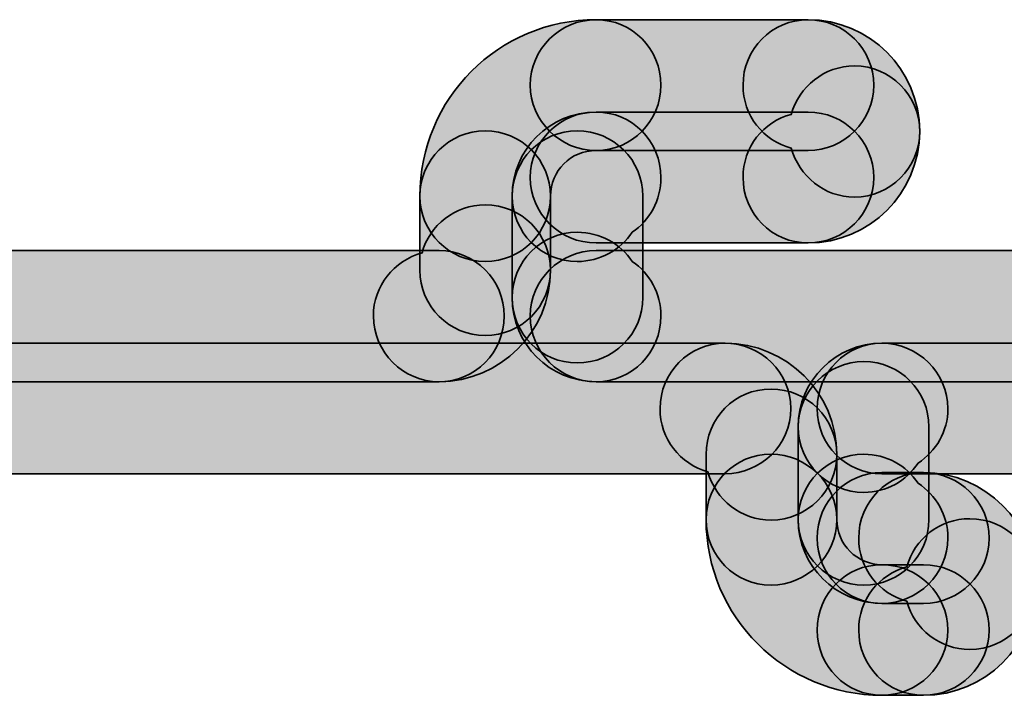
# Model space of a CAD drawing. Units: inches. Extents: x 10 to 2289, y 10 to 832.
# Drawn here: x 1721 to 1730, y 541 to 547 of the extents above; entities that cross this region are included whole.
import ezdxf

# ---------------------------------------------------------------- set-up
doc = ezdxf.new("R2010")
doc.units = ezdxf.units.IN
doc.header["$MEASUREMENT"] = 0
doc.layers.add('Layer 1', color=7, linetype='Continuous')

# ---------------------------------------------------------------- blocks, each defined once
blk = doc.blocks.new('block 384')
at = {"layer": 'Layer 1', "true_color": 0xec1c24}
h = blk.add_hatch(color=240, dxfattribs=at)
h.dxf.hatch_style = 2
edge = h.paths.add_edge_path()
edge.add_spline(control_points=[(1726.7676, 545.5928), (1726.7676, 545.376), (1726.6602, 545.1831), (1726.4951, 545.0713), (1726.3828, 544.9043), (1726.1895, 544.793), (1725.9717, 544.793), (1725.626, 544.793), (1725.3516, 545.0713), (1725.3516, 545.4155), (1725.3516, 545.8584), (1725.708, 546.2158), (1726.1504, 546.2158), (1726.4951, 546.2158), (1726.7676, 545.936), (1726.7676, 545.5928)], knot_values=[0, 0, 0, 0, 1, 1, 1, 2, 2, 2, 3, 3, 3, 4, 4, 4, 5, 5, 5, 5], degree=3, periodic=1)
at = {"layer": 'Layer 1', "color": 240, "lineweight": 35, "true_color": 0xec1c24}
blk.add_open_spline([(1726.7676, 545.5928), (1726.7676, 545.376), (1726.6602, 545.1831), (1726.4951, 545.0713), (1726.3828, 544.9043), (1726.1895, 544.793), (1725.9717, 544.793), (1725.626, 544.793), (1725.3516, 545.0713), (1725.3516, 545.4155), (1725.3516, 545.8584), (1725.708, 546.2158), (1726.1504, 546.2158), (1726.4951, 546.2158), (1726.7676, 545.936), (1726.7676, 545.5928)], degree=3, knots=[0, 0, 0, 0, 1, 1, 1, 2, 2, 2, 3, 3, 3, 4, 4, 4, 5, 5, 5, 5], dxfattribs=at)
blk = doc.blocks.new('block 385')
at = {"layer": 'Layer 1', "true_color": 0xec1c24}
h = blk.add_hatch(color=240, dxfattribs=at)
h.dxf.hatch_style = 2
edge = h.paths.add_edge_path()
edge.add_spline(control_points=[(1726.7676, 546.4717), (1726.7676, 546.1294), (1726.4951, 545.8496), (1726.1504, 545.8496), (1725.9092, 545.8496), (1725.7168, 545.6562), (1725.7168, 545.4155), (1725.7168, 545.0713), (1725.4375, 544.793), (1725.0947, 544.793), (1724.752, 544.793), (1724.4717, 545.0713), (1724.4717, 545.4155), (1724.4717, 546.3442), (1725.2227, 547.0947), (1726.1504, 547.0947), (1726.4951, 547.0947), (1726.7676, 546.8149), (1726.7676, 546.4717)], knot_values=[0, 0, 0, 0, 1, 1, 1, 2, 2, 2, 3, 3, 3, 4, 4, 4, 5, 5, 5, 6, 6, 6, 6], degree=3, periodic=1)
at = {"layer": 'Layer 1', "color": 240, "lineweight": 35, "true_color": 0xec1c24}
blk.add_open_spline([(1726.7676, 546.4717), (1726.7676, 546.1294), (1726.4951, 545.8496), (1726.1504, 545.8496), (1725.9092, 545.8496), (1725.7168, 545.6562), (1725.7168, 545.4155), (1725.7168, 545.0713), (1725.4375, 544.793), (1725.0947, 544.793), (1724.752, 544.793), (1724.4717, 545.0713), (1724.4717, 545.4155), (1724.4717, 546.3442), (1725.2227, 547.0947), (1726.1504, 547.0947), (1726.4951, 547.0947), (1726.7676, 546.8149), (1726.7676, 546.4717)], degree=3, knots=[0, 0, 0, 0, 1, 1, 1, 2, 2, 2, 3, 3, 3, 4, 4, 4, 5, 5, 5, 6, 6, 6, 6], dxfattribs=at)
blk = doc.blocks.new('block 386')
at = {"layer": 'Layer 1', "true_color": 0xec1c24}
h = blk.add_hatch(color=240, dxfattribs=at)
h.dxf.hatch_style = 2
edge = h.paths.add_edge_path()
edge.add_spline(control_points=[(1729.2324, 546.0312), (1729.2324, 545.4443), (1728.7568, 544.9692), (1728.1699, 544.9692), (1727.8262, 544.9692), (1727.5498, 545.25), (1727.5498, 545.5928), (1727.5498, 545.8809), (1727.7432, 546.125), (1728.0098, 546.1929), (1728.083, 546.4585), (1728.3232, 546.6543), (1728.6123, 546.6543), (1728.9541, 546.6543), (1729.2324, 546.3745), (1729.2324, 546.0312)], knot_values=[0, 0, 0, 0, 1, 1, 1, 2, 2, 2, 3, 3, 3, 4, 4, 4, 5, 5, 5, 5], degree=3, periodic=1)
at = {"layer": 'Layer 1', "color": 240, "lineweight": 35, "true_color": 0xec1c24}
blk.add_open_spline([(1729.2324, 546.0312), (1729.2324, 545.4443), (1728.7568, 544.9692), (1728.1699, 544.9692), (1727.8262, 544.9692), (1727.5498, 545.25), (1727.5498, 545.5928), (1727.5498, 545.8809), (1727.7432, 546.125), (1728.0098, 546.1929), (1728.083, 546.4585), (1728.3232, 546.6543), (1728.6123, 546.6543), (1728.9541, 546.6543), (1729.2324, 546.3745), (1729.2324, 546.0312)], degree=3, knots=[0, 0, 0, 0, 1, 1, 1, 2, 2, 2, 3, 3, 3, 4, 4, 4, 5, 5, 5, 5], dxfattribs=at)
blk = doc.blocks.new('block 387')
at = {"layer": 'Layer 1', "true_color": 0xec1c24}
h = blk.add_hatch(color=240, dxfattribs=at)
h.dxf.hatch_style = 2
edge = h.paths.add_edge_path()
edge.add_spline(control_points=[(1729.2324, 546.0312), (1729.2324, 545.6855), (1728.9541, 545.4058), (1728.6123, 545.4058), (1728.3232, 545.4058), (1728.083, 545.6064), (1728.0098, 545.8726), (1727.7432, 545.9404), (1727.5498, 546.1831), (1727.5498, 546.4717), (1727.5498, 546.8149), (1727.8262, 547.0947), (1728.1699, 547.0947), (1728.7568, 547.0947), (1729.2324, 546.6196), (1729.2324, 546.0312)], knot_values=[0, 0, 0, 0, 1, 1, 1, 2, 2, 2, 3, 3, 3, 4, 4, 4, 5, 5, 5, 5], degree=3, periodic=1)
at = {"layer": 'Layer 1', "color": 240, "lineweight": 35, "true_color": 0xec1c24}
blk.add_open_spline([(1729.2324, 546.0312), (1729.2324, 545.6855), (1728.9541, 545.4058), (1728.6123, 545.4058), (1728.3232, 545.4058), (1728.083, 545.6064), (1728.0098, 545.8726), (1727.7432, 545.9404), (1727.5498, 546.1831), (1727.5498, 546.4717), (1727.5498, 546.8149), (1727.8262, 547.0947), (1728.1699, 547.0947), (1728.7568, 547.0947), (1729.2324, 546.6196), (1729.2324, 546.0312)], degree=3, knots=[0, 0, 0, 0, 1, 1, 1, 2, 2, 2, 3, 3, 3, 4, 4, 4, 5, 5, 5, 5], dxfattribs=at)
blk = doc.blocks.new('block 388')
at = {"layer": 'Layer 1', "true_color": 0xec1c24}
h = blk.add_hatch(color=240, dxfattribs=at)
h.dxf.hatch_style = 2
edge = h.paths.add_edge_path()
edge.add_spline(control_points=[(1728.7959, 546.4717), (1728.7959, 546.1294), (1728.5137, 545.8496), (1728.1699, 545.8496), (1728.1699, 545.8496), (1726.1504, 545.8496), (1726.1504, 545.8496), (1725.8076, 545.8496), (1725.5225, 546.1294), (1725.5225, 546.4717), (1725.5225, 546.8149), (1725.8076, 547.0947), (1726.1504, 547.0947), (1726.1504, 547.0947), (1728.1699, 547.0947), (1728.1699, 547.0947), (1728.5137, 547.0947), (1728.7959, 546.8149), (1728.7959, 546.4717)], knot_values=[0, 0, 0, 0, 1, 1, 1, 2, 2, 2, 3, 3, 3, 4, 4, 4, 5, 5, 5, 6, 6, 6, 6], degree=3, periodic=1)
at = {"layer": 'Layer 1', "color": 240, "lineweight": 35, "true_color": 0xec1c24}
blk.add_open_spline([(1728.7959, 546.4717), (1728.7959, 546.1294), (1728.5137, 545.8496), (1728.1699, 545.8496), (1728.1699, 545.8496), (1726.1504, 545.8496), (1726.1504, 545.8496), (1725.8076, 545.8496), (1725.5225, 546.1294), (1725.5225, 546.4717), (1725.5225, 546.8149), (1725.8076, 547.0947), (1726.1504, 547.0947), (1726.1504, 547.0947), (1728.1699, 547.0947), (1728.1699, 547.0947), (1728.5137, 547.0947), (1728.7959, 546.8149), (1728.7959, 546.4717)], degree=3, knots=[0, 0, 0, 0, 1, 1, 1, 2, 2, 2, 3, 3, 3, 4, 4, 4, 5, 5, 5, 6, 6, 6, 6], dxfattribs=at)
blk = doc.blocks.new('block 389')
at = {"layer": 'Layer 1', "true_color": 0xec1c24}
h = blk.add_hatch(color=240, dxfattribs=at)
h.dxf.hatch_style = 2
edge = h.paths.add_edge_path()
edge.add_spline(control_points=[(1728.7959, 545.5928), (1728.7959, 545.25), (1728.5137, 544.9692), (1728.1699, 544.9692), (1728.1699, 544.9692), (1726.1504, 544.9692), (1726.1504, 544.9692), (1725.8076, 544.9692), (1725.5225, 545.25), (1725.5225, 545.5928), (1725.5225, 545.936), (1725.8076, 546.2158), (1726.1504, 546.2158), (1726.1504, 546.2158), (1728.1699, 546.2158), (1728.1699, 546.2158), (1728.5137, 546.2158), (1728.7959, 545.936), (1728.7959, 545.5928)], knot_values=[0, 0, 0, 0, 1, 1, 1, 2, 2, 2, 3, 3, 3, 4, 4, 4, 5, 5, 5, 6, 6, 6, 6], degree=3, periodic=1)
at = {"layer": 'Layer 1', "color": 240, "lineweight": 35, "true_color": 0xec1c24}
blk.add_open_spline([(1728.7959, 545.5928), (1728.7959, 545.25), (1728.5137, 544.9692), (1728.1699, 544.9692), (1728.1699, 544.9692), (1726.1504, 544.9692), (1726.1504, 544.9692), (1725.8076, 544.9692), (1725.5225, 545.25), (1725.5225, 545.5928), (1725.5225, 545.936), (1725.8076, 546.2158), (1726.1504, 546.2158), (1726.1504, 546.2158), (1728.1699, 546.2158), (1728.1699, 546.2158), (1728.5137, 546.2158), (1728.7959, 545.936), (1728.7959, 545.5928)], degree=3, knots=[0, 0, 0, 0, 1, 1, 1, 2, 2, 2, 3, 3, 3, 4, 4, 4, 5, 5, 5, 6, 6, 6, 6], dxfattribs=at)
blk = doc.blocks.new('block 390')
at = {"layer": 'Layer 1', "true_color": 0xec1c24}
h = blk.add_hatch(color=240, dxfattribs=at)
h.dxf.hatch_style = 2
edge = h.paths.add_edge_path()
edge.add_spline(control_points=[(1726.7676, 544.2744), (1726.7676, 543.9292), (1726.4951, 543.6489), (1726.1504, 543.6489), (1725.708, 543.6489), (1725.3516, 544.0068), (1725.3516, 544.4497), (1725.3516, 544.793), (1725.626, 545.0713), (1725.9717, 545.0713), (1726.1895, 545.0713), (1726.3828, 544.9604), (1726.4951, 544.793), (1726.6602, 544.6816), (1726.7676, 544.4883), (1726.7676, 544.2744)], knot_values=[0, 0, 0, 0, 1, 1, 1, 2, 2, 2, 3, 3, 3, 4, 4, 4, 5, 5, 5, 5], degree=3, periodic=1)
at = {"layer": 'Layer 1', "color": 240, "lineweight": 35, "true_color": 0xec1c24}
blk.add_open_spline([(1726.7676, 544.2744), (1726.7676, 543.9292), (1726.4951, 543.6489), (1726.1504, 543.6489), (1725.708, 543.6489), (1725.3516, 544.0068), (1725.3516, 544.4497), (1725.3516, 544.793), (1725.626, 545.0713), (1725.9717, 545.0713), (1726.1895, 545.0713), (1726.3828, 544.9604), (1726.4951, 544.793), (1726.6602, 544.6816), (1726.7676, 544.4883), (1726.7676, 544.2744)], degree=3, knots=[0, 0, 0, 0, 1, 1, 1, 2, 2, 2, 3, 3, 3, 4, 4, 4, 5, 5, 5, 5], dxfattribs=at)
blk = doc.blocks.new('block 391')
at = {"layer": 'Layer 1', "true_color": 0xec1c24}
h = blk.add_hatch(color=240, dxfattribs=at)
h.dxf.hatch_style = 2
edge = h.paths.add_edge_path()
edge.add_spline(control_points=[(1725.7168, 544.7109), (1725.7168, 544.1289), (1725.2393, 543.6489), (1724.6553, 543.6489), (1724.3135, 543.6489), (1724.0293, 543.9292), (1724.0293, 544.2744), (1724.0293, 544.561), (1724.2256, 544.8013), (1724.4932, 544.874), (1724.5625, 545.1396), (1724.8066, 545.333), (1725.0947, 545.333), (1725.4375, 545.333), (1725.7168, 545.0537), (1725.7168, 544.7109)], knot_values=[0, 0, 0, 0, 1, 1, 1, 2, 2, 2, 3, 3, 3, 4, 4, 4, 5, 5, 5, 5], degree=3, periodic=1)
at = {"layer": 'Layer 1', "color": 240, "lineweight": 35, "true_color": 0xec1c24}
blk.add_open_spline([(1725.7168, 544.7109), (1725.7168, 544.1289), (1725.2393, 543.6489), (1724.6553, 543.6489), (1724.3135, 543.6489), (1724.0293, 543.9292), (1724.0293, 544.2744), (1724.0293, 544.561), (1724.2256, 544.8013), (1724.4932, 544.874), (1724.5625, 545.1396), (1724.8066, 545.333), (1725.0947, 545.333), (1725.4375, 545.333), (1725.7168, 545.0537), (1725.7168, 544.7109)], degree=3, knots=[0, 0, 0, 0, 1, 1, 1, 2, 2, 2, 3, 3, 3, 4, 4, 4, 5, 5, 5, 5], dxfattribs=at)
blk = doc.blocks.new('block 392')
at = {"layer": 'Layer 1', "true_color": 0xec1c24}
h = blk.add_hatch(color=240, dxfattribs=at)
h.dxf.hatch_style = 2
edge = h.paths.add_edge_path()
edge.add_spline(control_points=[(1725.7168, 545.4155), (1725.7168, 545.4155), (1725.7168, 544.7109), (1725.7168, 544.7109), (1725.7168, 544.3677), (1725.4375, 544.0879), (1725.0947, 544.0879), (1724.752, 544.0879), (1724.4717, 544.3677), (1724.4717, 544.7109), (1724.4717, 544.7109), (1724.4717, 545.4155), (1724.4717, 545.4155), (1724.4717, 545.7578), (1724.752, 546.0376), (1725.0947, 546.0376), (1725.4375, 546.0376), (1725.7168, 545.7578), (1725.7168, 545.4155)], knot_values=[0, 0, 0, 0, 1, 1, 1, 2, 2, 2, 3, 3, 3, 4, 4, 4, 5, 5, 5, 6, 6, 6, 6], degree=3, periodic=1)
at = {"layer": 'Layer 1', "color": 240, "lineweight": 35, "true_color": 0xec1c24}
blk.add_open_spline([(1725.7168, 545.4155), (1725.7168, 545.4155), (1725.7168, 544.7109), (1725.7168, 544.7109), (1725.7168, 544.3677), (1725.4375, 544.0879), (1725.0947, 544.0879), (1724.752, 544.0879), (1724.4717, 544.3677), (1724.4717, 544.7109), (1724.4717, 544.7109), (1724.4717, 545.4155), (1724.4717, 545.4155), (1724.4717, 545.7578), (1724.752, 546.0376), (1725.0947, 546.0376), (1725.4375, 546.0376), (1725.7168, 545.7578), (1725.7168, 545.4155)], degree=3, knots=[0, 0, 0, 0, 1, 1, 1, 2, 2, 2, 3, 3, 3, 4, 4, 4, 5, 5, 5, 6, 6, 6, 6], dxfattribs=at)
blk = doc.blocks.new('block 393')
at = {"layer": 'Layer 1', "true_color": 0xec1c24}
h = blk.add_hatch(color=240, dxfattribs=at)
h.dxf.hatch_style = 2
edge = h.paths.add_edge_path()
edge.add_spline(control_points=[(1726.5967, 545.4155), (1726.5967, 545.4155), (1726.5967, 544.4497), (1726.5967, 544.4497), (1726.5967, 544.106), (1726.3145, 543.8271), (1725.9717, 543.8271), (1725.626, 543.8271), (1725.3516, 544.106), (1725.3516, 544.4497), (1725.3516, 544.4497), (1725.3516, 545.4155), (1725.3516, 545.4155), (1725.3516, 545.7578), (1725.626, 546.0376), (1725.9717, 546.0376), (1726.3145, 546.0376), (1726.5967, 545.7578), (1726.5967, 545.4155)], knot_values=[0, 0, 0, 0, 1, 1, 1, 2, 2, 2, 3, 3, 3, 4, 4, 4, 5, 5, 5, 6, 6, 6, 6], degree=3, periodic=1)
at = {"layer": 'Layer 1', "color": 240, "lineweight": 35, "true_color": 0xec1c24}
blk.add_open_spline([(1726.5967, 545.4155), (1726.5967, 545.4155), (1726.5967, 544.4497), (1726.5967, 544.4497), (1726.5967, 544.106), (1726.3145, 543.8271), (1725.9717, 543.8271), (1725.626, 543.8271), (1725.3516, 544.106), (1725.3516, 544.4497), (1725.3516, 544.4497), (1725.3516, 545.4155), (1725.3516, 545.4155), (1725.3516, 545.7578), (1725.626, 546.0376), (1725.9717, 546.0376), (1726.3145, 546.0376), (1726.5967, 545.7578), (1726.5967, 545.4155)], degree=3, knots=[0, 0, 0, 0, 1, 1, 1, 2, 2, 2, 3, 3, 3, 4, 4, 4, 5, 5, 5, 6, 6, 6, 6], dxfattribs=at)
blk = doc.blocks.new('block 394')
at = {"layer": 'Layer 1', "true_color": 0xec1c24}
h = blk.add_hatch(color=240, dxfattribs=at)
h.dxf.hatch_style = 2
edge = h.paths.add_edge_path()
edge.add_spline(control_points=[(1728.4434, 542.9565), (1728.4434, 542.6108), (1728.1592, 542.3311), (1727.8164, 542.3311), (1727.5322, 542.3311), (1727.2891, 542.5264), (1727.2158, 542.79), (1726.9512, 542.8662), (1726.7598, 543.1045), (1726.7598, 543.3921), (1726.7598, 543.7358), (1727.0342, 544.0151), (1727.3789, 544.0151), (1727.9678, 544.0151), (1728.4434, 543.5376), (1728.4434, 542.9565)], knot_values=[0, 0, 0, 0, 1, 1, 1, 2, 2, 2, 3, 3, 3, 4, 4, 4, 5, 5, 5, 5], degree=3, periodic=1)
at = {"layer": 'Layer 1', "color": 240, "lineweight": 35, "true_color": 0xec1c24}
blk.add_open_spline([(1728.4434, 542.9565), (1728.4434, 542.6108), (1728.1592, 542.3311), (1727.8164, 542.3311), (1727.5322, 542.3311), (1727.2891, 542.5264), (1727.2158, 542.79), (1726.9512, 542.8662), (1726.7598, 543.1045), (1726.7598, 543.3921), (1726.7598, 543.7358), (1727.0342, 544.0151), (1727.3789, 544.0151), (1727.9678, 544.0151), (1728.4434, 543.5376), (1728.4434, 542.9565)], degree=3, knots=[0, 0, 0, 0, 1, 1, 1, 2, 2, 2, 3, 3, 3, 4, 4, 4, 5, 5, 5, 5], dxfattribs=at)
blk = doc.blocks.new('block 395')
at = {"layer": 'Layer 1', "true_color": 0xec1c24}
h = blk.add_hatch(color=240, dxfattribs=at)
h.dxf.hatch_style = 2
edge = h.paths.add_edge_path()
edge.add_spline(control_points=[(1729.3203, 543.2183), (1729.3203, 543.2183), (1729.3203, 542.3359), (1729.3203, 542.3359), (1729.3203, 541.9932), (1729.0449, 541.7134), (1728.7021, 541.7134), (1728.3564, 541.7134), (1728.0752, 541.9932), (1728.0752, 542.3359), (1728.0752, 542.3359), (1728.0752, 543.2183), (1728.0752, 543.2183), (1728.0752, 543.5615), (1728.3564, 543.8408), (1728.7021, 543.8408), (1729.0449, 543.8408), (1729.3203, 543.5615), (1729.3203, 543.2183)], knot_values=[0, 0, 0, 0, 1, 1, 1, 2, 2, 2, 3, 3, 3, 4, 4, 4, 5, 5, 5, 6, 6, 6, 6], degree=3, periodic=1)
at = {"layer": 'Layer 1', "color": 240, "lineweight": 35, "true_color": 0xec1c24}
blk.add_open_spline([(1729.3203, 543.2183), (1729.3203, 543.2183), (1729.3203, 542.3359), (1729.3203, 542.3359), (1729.3203, 541.9932), (1729.0449, 541.7134), (1728.7021, 541.7134), (1728.3564, 541.7134), (1728.0752, 541.9932), (1728.0752, 542.3359), (1728.0752, 542.3359), (1728.0752, 543.2183), (1728.0752, 543.2183), (1728.0752, 543.5615), (1728.3564, 543.8408), (1728.7021, 543.8408), (1729.0449, 543.8408), (1729.3203, 543.5615), (1729.3203, 543.2183)], degree=3, knots=[0, 0, 0, 0, 1, 1, 1, 2, 2, 2, 3, 3, 3, 4, 4, 4, 5, 5, 5, 6, 6, 6, 6], dxfattribs=at)
blk = doc.blocks.new('block 396')
at = {"layer": 'Layer 1', "true_color": 0xec1c24}
h = blk.add_hatch(color=240, dxfattribs=at)
h.dxf.hatch_style = 2
edge = h.paths.add_edge_path()
edge.add_spline(control_points=[(1728.4434, 542.9565), (1728.4434, 542.9565), (1728.4434, 542.3359), (1728.4434, 542.3359), (1728.4434, 541.9932), (1728.1592, 541.7134), (1727.8164, 541.7134), (1727.4717, 541.7134), (1727.1982, 541.9932), (1727.1982, 542.3359), (1727.1982, 542.3359), (1727.1982, 542.9565), (1727.1982, 542.9565), (1727.1982, 543.2993), (1727.4717, 543.5791), (1727.8164, 543.5791), (1728.1592, 543.5791), (1728.4434, 543.2993), (1728.4434, 542.9565)], knot_values=[0, 0, 0, 0, 1, 1, 1, 2, 2, 2, 3, 3, 3, 4, 4, 4, 5, 5, 5, 6, 6, 6, 6], degree=3, periodic=1)
at = {"layer": 'Layer 1', "color": 240, "lineweight": 35, "true_color": 0xec1c24}
blk.add_open_spline([(1728.4434, 542.9565), (1728.4434, 542.9565), (1728.4434, 542.3359), (1728.4434, 542.3359), (1728.4434, 541.9932), (1728.1592, 541.7134), (1727.8164, 541.7134), (1727.4717, 541.7134), (1727.1982, 541.9932), (1727.1982, 542.3359), (1727.1982, 542.3359), (1727.1982, 542.9565), (1727.1982, 542.9565), (1727.1982, 543.2993), (1727.4717, 543.5791), (1727.8164, 543.5791), (1728.1592, 543.5791), (1728.4434, 543.2993), (1728.4434, 542.9565)], degree=3, knots=[0, 0, 0, 0, 1, 1, 1, 2, 2, 2, 3, 3, 3, 4, 4, 4, 5, 5, 5, 6, 6, 6, 6], dxfattribs=at)
blk = doc.blocks.new('block 405')
at = {"layer": 'Layer 1', "true_color": 0xec1c24}
h = blk.add_hatch(color=240, dxfattribs=at)
h.dxf.hatch_style = 2
edge = h.paths.add_edge_path()
edge.add_spline(control_points=[(1730.333, 541.7231), (1730.333, 541.3794), (1730.0557, 541.1001), (1729.7109, 541.1001), (1729.4229, 541.1001), (1729.1826, 541.293), (1729.1094, 541.5586), (1728.8447, 541.6313), (1728.6514, 541.8726), (1728.6514, 542.1606), (1728.6514, 542.5039), (1728.9248, 542.7832), (1729.2695, 542.7832), (1729.8564, 542.7832), (1730.333, 542.3062), (1730.333, 541.7231)], knot_values=[0, 0, 0, 0, 1, 1, 1, 2, 2, 2, 3, 3, 3, 4, 4, 4, 5, 5, 5, 5], degree=3, periodic=1)
at = {"layer": 'Layer 1', "color": 240, "lineweight": 35, "true_color": 0xec1c24}
blk.add_open_spline([(1730.333, 541.7231), (1730.333, 541.3794), (1730.0557, 541.1001), (1729.7109, 541.1001), (1729.4229, 541.1001), (1729.1826, 541.293), (1729.1094, 541.5586), (1728.8447, 541.6313), (1728.6514, 541.8726), (1728.6514, 542.1606), (1728.6514, 542.5039), (1728.9248, 542.7832), (1729.2695, 542.7832), (1729.8564, 542.7832), (1730.333, 542.3062), (1730.333, 541.7231)], degree=3, knots=[0, 0, 0, 0, 1, 1, 1, 2, 2, 2, 3, 3, 3, 4, 4, 4, 5, 5, 5, 5], dxfattribs=at)
blk = doc.blocks.new('block 406')
at = {"layer": 'Layer 1', "true_color": 0xec1c24}
h = blk.add_hatch(color=240, dxfattribs=at)
h.dxf.hatch_style = 2
edge = h.paths.add_edge_path()
edge.add_spline(control_points=[(1729.8955, 542.1606), (1729.8955, 541.8179), (1729.6113, 541.5381), (1729.2695, 541.5381), (1729.2695, 541.5381), (1728.8721, 541.5381), (1728.8721, 541.5381), (1728.5293, 541.5381), (1728.2559, 541.8179), (1728.2559, 542.1606), (1728.2559, 542.5039), (1728.5293, 542.7832), (1728.8721, 542.7832), (1728.8721, 542.7832), (1729.2695, 542.7832), (1729.2695, 542.7832), (1729.6113, 542.7832), (1729.8955, 542.5039), (1729.8955, 542.1606)], knot_values=[0, 0, 0, 0, 1, 1, 1, 2, 2, 2, 3, 3, 3, 4, 4, 4, 5, 5, 5, 6, 6, 6, 6], degree=3, periodic=1)
at = {"layer": 'Layer 1', "color": 240, "lineweight": 35, "true_color": 0xec1c24}
blk.add_open_spline([(1729.8955, 542.1606), (1729.8955, 541.8179), (1729.6113, 541.5381), (1729.2695, 541.5381), (1729.2695, 541.5381), (1728.8721, 541.5381), (1728.8721, 541.5381), (1728.5293, 541.5381), (1728.2559, 541.8179), (1728.2559, 542.1606), (1728.2559, 542.5039), (1728.5293, 542.7832), (1728.8721, 542.7832), (1728.8721, 542.7832), (1729.2695, 542.7832), (1729.2695, 542.7832), (1729.6113, 542.7832), (1729.8955, 542.5039), (1729.8955, 542.1606)], degree=3, knots=[0, 0, 0, 0, 1, 1, 1, 2, 2, 2, 3, 3, 3, 4, 4, 4, 5, 5, 5, 6, 6, 6, 6], dxfattribs=at)
blk = doc.blocks.new('block 412')
at = {"layer": 'Layer 1', "true_color": 0xec1c24}
h = blk.add_hatch(color=240, dxfattribs=at)
h.dxf.hatch_style = 2
edge = h.paths.add_edge_path()
edge.add_spline(control_points=[(1733.8975, 543.3921), (1733.8975, 543.0493), (1733.6143, 542.7725), (1733.2695, 542.7725), (1733.2695, 542.7725), (1728.8721, 542.7725), (1728.8721, 542.7725), (1728.5293, 542.7725), (1728.2559, 543.0493), (1728.2559, 543.3921), (1728.2559, 543.7358), (1728.5293, 544.0151), (1728.8721, 544.0151), (1728.8721, 544.0151), (1733.2695, 544.0151), (1733.2695, 544.0151), (1733.6143, 544.0151), (1733.8975, 543.7358), (1733.8975, 543.3921)], knot_values=[0, 0, 0, 0, 1, 1, 1, 2, 2, 2, 3, 3, 3, 4, 4, 4, 5, 5, 5, 6, 6, 6, 6], degree=3, periodic=1)
at = {"layer": 'Layer 1', "color": 240, "lineweight": 35, "true_color": 0xec1c24}
blk.add_open_spline([(1733.8975, 543.3921), (1733.8975, 543.0493), (1733.6143, 542.7725), (1733.2695, 542.7725), (1733.2695, 542.7725), (1728.8721, 542.7725), (1728.8721, 542.7725), (1728.5293, 542.7725), (1728.2559, 543.0493), (1728.2559, 543.3921), (1728.2559, 543.7358), (1728.5293, 544.0151), (1728.8721, 544.0151), (1728.8721, 544.0151), (1733.2695, 544.0151), (1733.2695, 544.0151), (1733.6143, 544.0151), (1733.8975, 543.7358), (1733.8975, 543.3921)], degree=3, knots=[0, 0, 0, 0, 1, 1, 1, 2, 2, 2, 3, 3, 3, 4, 4, 4, 5, 5, 5, 6, 6, 6, 6], dxfattribs=at)
blk = doc.blocks.new('block 413')
at = {"layer": 'Layer 1', "true_color": 0xec1c24}
h = blk.add_hatch(color=240, dxfattribs=at)
h.dxf.hatch_style = 2
edge = h.paths.add_edge_path()
edge.add_spline(control_points=[(1729.8955, 541.2847), (1729.8955, 540.9404), (1729.6113, 540.6636), (1729.2695, 540.6636), (1729.2695, 540.6636), (1728.8721, 540.6636), (1728.8721, 540.6636), (1728.5293, 540.6636), (1728.2559, 540.9404), (1728.2559, 541.2847), (1728.2559, 541.627), (1728.5293, 541.9067), (1728.8721, 541.9067), (1728.8721, 541.9067), (1729.2695, 541.9067), (1729.2695, 541.9067), (1729.6113, 541.9067), (1729.8955, 541.627), (1729.8955, 541.2847)], knot_values=[0, 0, 0, 0, 1, 1, 1, 2, 2, 2, 3, 3, 3, 4, 4, 4, 5, 5, 5, 6, 6, 6, 6], degree=3, periodic=1)
at = {"layer": 'Layer 1', "color": 240, "lineweight": 35, "true_color": 0xec1c24}
blk.add_open_spline([(1729.8955, 541.2847), (1729.8955, 540.9404), (1729.6113, 540.6636), (1729.2695, 540.6636), (1729.2695, 540.6636), (1728.8721, 540.6636), (1728.8721, 540.6636), (1728.5293, 540.6636), (1728.2559, 540.9404), (1728.2559, 541.2847), (1728.2559, 541.627), (1728.5293, 541.9067), (1728.8721, 541.9067), (1728.8721, 541.9067), (1729.2695, 541.9067), (1729.2695, 541.9067), (1729.6113, 541.9067), (1729.8955, 541.627), (1729.8955, 541.2847)], degree=3, knots=[0, 0, 0, 0, 1, 1, 1, 2, 2, 2, 3, 3, 3, 4, 4, 4, 5, 5, 5, 6, 6, 6, 6], dxfattribs=at)
blk = doc.blocks.new('block 415')
at = {"layer": 'Layer 1', "true_color": 0xec1c24}
h = blk.add_hatch(color=240, dxfattribs=at)
h.dxf.hatch_style = 2
edge = h.paths.add_edge_path()
edge.add_spline(control_points=[(1730.333, 541.7231), (1730.333, 541.1333), (1729.8564, 540.6636), (1729.2695, 540.6636), (1728.9248, 540.6636), (1728.6514, 540.9404), (1728.6514, 541.2847), (1728.6514, 541.5728), (1728.8447, 541.8135), (1729.1094, 541.8862), (1729.1826, 542.1519), (1729.4229, 542.3447), (1729.7109, 542.3447), (1730.0557, 542.3447), (1730.333, 542.0654), (1730.333, 541.7231)], knot_values=[0, 0, 0, 0, 1, 1, 1, 2, 2, 2, 3, 3, 3, 4, 4, 4, 5, 5, 5, 5], degree=3, periodic=1)
at = {"layer": 'Layer 1', "color": 240, "lineweight": 35, "true_color": 0xec1c24}
blk.add_open_spline([(1730.333, 541.7231), (1730.333, 541.1333), (1729.8564, 540.6636), (1729.2695, 540.6636), (1728.9248, 540.6636), (1728.6514, 540.9404), (1728.6514, 541.2847), (1728.6514, 541.5728), (1728.8447, 541.8135), (1729.1094, 541.8862), (1729.1826, 542.1519), (1729.4229, 542.3447), (1729.7109, 542.3447), (1730.0557, 542.3447), (1730.333, 542.0654), (1730.333, 541.7231)], degree=3, knots=[0, 0, 0, 0, 1, 1, 1, 2, 2, 2, 3, 3, 3, 4, 4, 4, 5, 5, 5, 5], dxfattribs=at)
blk = doc.blocks.new('block 419')
at = {"layer": 'Layer 1', "true_color": 0xec1c24}
h = blk.add_hatch(color=240, dxfattribs=at)
h.dxf.hatch_style = 2
edge = h.paths.add_edge_path()
edge.add_spline(control_points=[(1729.501, 542.1606), (1729.501, 541.8179), (1729.2168, 541.5381), (1728.8721, 541.5381), (1728.4346, 541.5381), (1728.0752, 541.8979), (1728.0752, 542.3359), (1728.0752, 542.6816), (1728.3564, 542.9585), (1728.7021, 542.9585), (1728.916, 542.9585), (1729.1055, 542.8516), (1729.2168, 542.6816), (1729.3887, 542.5698), (1729.501, 542.3789), (1729.501, 542.1606)], knot_values=[0, 0, 0, 0, 1, 1, 1, 2, 2, 2, 3, 3, 3, 4, 4, 4, 5, 5, 5, 5], degree=3, periodic=1)
at = {"layer": 'Layer 1', "color": 240, "lineweight": 35, "true_color": 0xec1c24}
blk.add_open_spline([(1729.501, 542.1606), (1729.501, 541.8179), (1729.2168, 541.5381), (1728.8721, 541.5381), (1728.4346, 541.5381), (1728.0752, 541.8979), (1728.0752, 542.3359), (1728.0752, 542.6816), (1728.3564, 542.9585), (1728.7021, 542.9585), (1728.916, 542.9585), (1729.1055, 542.8516), (1729.2168, 542.6816), (1729.3887, 542.5698), (1729.501, 542.3789), (1729.501, 542.1606)], degree=3, knots=[0, 0, 0, 0, 1, 1, 1, 2, 2, 2, 3, 3, 3, 4, 4, 4, 5, 5, 5, 5], dxfattribs=at)
blk = doc.blocks.new('block 420')
at = {"layer": 'Layer 1', "true_color": 0xec1c24}
h = blk.add_hatch(color=240, dxfattribs=at)
h.dxf.hatch_style = 2
edge = h.paths.add_edge_path()
edge.add_spline(control_points=[(1729.501, 543.3921), (1729.501, 543.1768), (1729.3887, 542.9863), (1729.2168, 542.8745), (1729.1055, 542.7061), (1728.916, 542.5947), (1728.7021, 542.5947), (1728.3564, 542.5947), (1728.0752, 542.8745), (1728.0752, 543.2183), (1728.0752, 543.6592), (1728.4346, 544.0151), (1728.8721, 544.0151), (1729.2168, 544.0151), (1729.501, 543.7358), (1729.501, 543.3921)], knot_values=[0, 0, 0, 0, 1, 1, 1, 2, 2, 2, 3, 3, 3, 4, 4, 4, 5, 5, 5, 5], degree=3, periodic=1)
at = {"layer": 'Layer 1', "color": 240, "lineweight": 35, "true_color": 0xec1c24}
blk.add_open_spline([(1729.501, 543.3921), (1729.501, 543.1768), (1729.3887, 542.9863), (1729.2168, 542.8745), (1729.1055, 542.7061), (1728.916, 542.5947), (1728.7021, 542.5947), (1728.3564, 542.5947), (1728.0752, 542.8745), (1728.0752, 543.2183), (1728.0752, 543.6592), (1728.4346, 544.0151), (1728.8721, 544.0151), (1729.2168, 544.0151), (1729.501, 543.7358), (1729.501, 543.3921)], degree=3, knots=[0, 0, 0, 0, 1, 1, 1, 2, 2, 2, 3, 3, 3, 4, 4, 4, 5, 5, 5, 5], dxfattribs=at)
blk = doc.blocks.new('block 421')
at = {"layer": 'Layer 1', "true_color": 0xec1c24}
h = blk.add_hatch(color=240, dxfattribs=at)
h.dxf.hatch_style = 2
edge = h.paths.add_edge_path()
edge.add_spline(control_points=[(1733.8975, 544.2744), (1733.8975, 543.9292), (1733.6143, 543.6489), (1733.2695, 543.6489), (1733.2695, 543.6489), (1726.1504, 543.6489), (1726.1504, 543.6489), (1725.8076, 543.6489), (1725.5225, 543.9292), (1725.5225, 544.2744), (1725.5225, 544.6172), (1725.8076, 544.897), (1726.1504, 544.897), (1726.1504, 544.897), (1733.2695, 544.897), (1733.2695, 544.897), (1733.6143, 544.897), (1733.8975, 544.6172), (1733.8975, 544.2744)], knot_values=[0, 0, 0, 0, 1, 1, 1, 2, 2, 2, 3, 3, 3, 4, 4, 4, 5, 5, 5, 6, 6, 6, 6], degree=3, periodic=1)
at = {"layer": 'Layer 1', "color": 240, "lineweight": 35, "true_color": 0xec1c24}
blk.add_open_spline([(1733.8975, 544.2744), (1733.8975, 543.9292), (1733.6143, 543.6489), (1733.2695, 543.6489), (1733.2695, 543.6489), (1726.1504, 543.6489), (1726.1504, 543.6489), (1725.8076, 543.6489), (1725.5225, 543.9292), (1725.5225, 544.2744), (1725.5225, 544.6172), (1725.8076, 544.897), (1726.1504, 544.897), (1726.1504, 544.897), (1733.2695, 544.897), (1733.2695, 544.897), (1733.6143, 544.897), (1733.8975, 544.6172), (1733.8975, 544.2744)], degree=3, knots=[0, 0, 0, 0, 1, 1, 1, 2, 2, 2, 3, 3, 3, 4, 4, 4, 5, 5, 5, 6, 6, 6, 6], dxfattribs=at)
blk = doc.blocks.new('block 422')
at = {"layer": 'Layer 1', "true_color": 0xec1c24}
h = blk.add_hatch(color=240, dxfattribs=at)
h.dxf.hatch_style = 2
edge = h.paths.add_edge_path()
edge.add_spline(control_points=[(1733.8076, 544.2744), (1733.8076, 543.9292), (1733.5293, 543.6489), (1733.1855, 543.6489), (1733.1855, 543.6489), (1726.1504, 543.6489), (1726.1504, 543.6489), (1725.8076, 543.6489), (1725.5225, 543.9292), (1725.5225, 544.2744), (1725.5225, 544.6172), (1725.8076, 544.897), (1726.1504, 544.897), (1726.1504, 544.897), (1733.1855, 544.897), (1733.1855, 544.897), (1733.5293, 544.897), (1733.8076, 544.6172), (1733.8076, 544.2744)], knot_values=[0, 0, 0, 0, 1, 1, 1, 2, 2, 2, 3, 3, 3, 4, 4, 4, 5, 5, 5, 6, 6, 6, 6], degree=3, periodic=1)
at = {"layer": 'Layer 1', "color": 240, "lineweight": 35, "true_color": 0xec1c24}
blk.add_open_spline([(1733.8076, 544.2744), (1733.8076, 543.9292), (1733.5293, 543.6489), (1733.1855, 543.6489), (1733.1855, 543.6489), (1726.1504, 543.6489), (1726.1504, 543.6489), (1725.8076, 543.6489), (1725.5225, 543.9292), (1725.5225, 544.2744), (1725.5225, 544.6172), (1725.8076, 544.897), (1726.1504, 544.897), (1726.1504, 544.897), (1733.1855, 544.897), (1733.1855, 544.897), (1733.5293, 544.897), (1733.8076, 544.6172), (1733.8076, 544.2744)], degree=3, knots=[0, 0, 0, 0, 1, 1, 1, 2, 2, 2, 3, 3, 3, 4, 4, 4, 5, 5, 5, 6, 6, 6, 6], dxfattribs=at)
blk = doc.blocks.new('block 423')
at = {"layer": 'Layer 1', "true_color": 0xec1c24}
h = blk.add_hatch(color=240, dxfattribs=at)
h.dxf.hatch_style = 2
edge = h.paths.add_edge_path()
edge.add_spline(control_points=[(1729.501, 541.2847), (1729.501, 540.9404), (1729.2168, 540.6636), (1728.8721, 540.6636), (1727.9512, 540.6636), (1727.1982, 541.4111), (1727.1982, 542.3359), (1727.1982, 542.6816), (1727.4717, 542.9585), (1727.8164, 542.9585), (1728.1592, 542.9585), (1728.4434, 542.6816), (1728.4434, 542.3359), (1728.4434, 542.1011), (1728.6357, 541.9067), (1728.8721, 541.9067), (1729.2168, 541.9067), (1729.501, 541.627), (1729.501, 541.2847)], knot_values=[0, 0, 0, 0, 1, 1, 1, 2, 2, 2, 3, 3, 3, 4, 4, 4, 5, 5, 5, 6, 6, 6, 6], degree=3, periodic=1)
at = {"layer": 'Layer 1', "color": 240, "lineweight": 35, "true_color": 0xec1c24}
blk.add_open_spline([(1729.501, 541.2847), (1729.501, 540.9404), (1729.2168, 540.6636), (1728.8721, 540.6636), (1727.9512, 540.6636), (1727.1982, 541.4111), (1727.1982, 542.3359), (1727.1982, 542.6816), (1727.4717, 542.9585), (1727.8164, 542.9585), (1728.1592, 542.9585), (1728.4434, 542.6816), (1728.4434, 542.3359), (1728.4434, 542.1011), (1728.6357, 541.9067), (1728.8721, 541.9067), (1729.2168, 541.9067), (1729.501, 541.627), (1729.501, 541.2847)], degree=3, knots=[0, 0, 0, 0, 1, 1, 1, 2, 2, 2, 3, 3, 3, 4, 4, 4, 5, 5, 5, 6, 6, 6, 6], dxfattribs=at)
blk = doc.blocks.new('block 446')
at = {"layer": 'Layer 1', "true_color": 0xec1c24}
h = blk.add_hatch(color=240, dxfattribs=at)
h.dxf.hatch_style = 2
edge = h.paths.add_edge_path()
edge.add_spline(control_points=[(1725.2754, 544.2744), (1725.2754, 543.9292), (1725, 543.6489), (1724.6553, 543.6489), (1724.6553, 543.6489), (1712.0771, 543.6489), (1712.0771, 543.6489), (1711.7334, 543.6489), (1711.4551, 543.9292), (1711.4551, 544.2744), (1711.4551, 544.6172), (1711.7334, 544.897), (1712.0771, 544.897), (1712.0771, 544.897), (1724.6553, 544.897), (1724.6553, 544.897), (1725, 544.897), (1725.2754, 544.6172), (1725.2754, 544.2744)], knot_values=[0, 0, 0, 0, 1, 1, 1, 2, 2, 2, 3, 3, 3, 4, 4, 4, 5, 5, 5, 6, 6, 6, 6], degree=3, periodic=1)
at = {"layer": 'Layer 1', "color": 240, "lineweight": 35, "true_color": 0xec1c24}
blk.add_open_spline([(1725.2754, 544.2744), (1725.2754, 543.9292), (1725, 543.6489), (1724.6553, 543.6489), (1724.6553, 543.6489), (1712.0771, 543.6489), (1712.0771, 543.6489), (1711.7334, 543.6489), (1711.4551, 543.9292), (1711.4551, 544.2744), (1711.4551, 544.6172), (1711.7334, 544.897), (1712.0771, 544.897), (1712.0771, 544.897), (1724.6553, 544.897), (1724.6553, 544.897), (1725, 544.897), (1725.2754, 544.6172), (1725.2754, 544.2744)], degree=3, knots=[0, 0, 0, 0, 1, 1, 1, 2, 2, 2, 3, 3, 3, 4, 4, 4, 5, 5, 5, 6, 6, 6, 6], dxfattribs=at)
blk = doc.blocks.new('block 447')
at = {"layer": 'Layer 1', "true_color": 0xec1c24}
h = blk.add_hatch(color=240, dxfattribs=at)
h.dxf.hatch_style = 2
edge = h.paths.add_edge_path()
edge.add_spline(control_points=[(1728.0049, 543.3921), (1728.0049, 543.0493), (1727.7227, 542.7725), (1727.3789, 542.7725), (1727.3789, 542.7725), (1712.0771, 542.7725), (1712.0771, 542.7725), (1711.7334, 542.7725), (1711.4551, 543.0493), (1711.4551, 543.3921), (1711.4551, 543.7358), (1711.7334, 544.0151), (1712.0771, 544.0151), (1712.0771, 544.0151), (1727.3789, 544.0151), (1727.3789, 544.0151), (1727.7227, 544.0151), (1728.0049, 543.7358), (1728.0049, 543.3921)], knot_values=[0, 0, 0, 0, 1, 1, 1, 2, 2, 2, 3, 3, 3, 4, 4, 4, 5, 5, 5, 6, 6, 6, 6], degree=3, periodic=1)
at = {"layer": 'Layer 1', "color": 240, "lineweight": 35, "true_color": 0xec1c24}
blk.add_open_spline([(1728.0049, 543.3921), (1728.0049, 543.0493), (1727.7227, 542.7725), (1727.3789, 542.7725), (1727.3789, 542.7725), (1712.0771, 542.7725), (1712.0771, 542.7725), (1711.7334, 542.7725), (1711.4551, 543.0493), (1711.4551, 543.3921), (1711.4551, 543.7358), (1711.7334, 544.0151), (1712.0771, 544.0151), (1712.0771, 544.0151), (1727.3789, 544.0151), (1727.3789, 544.0151), (1727.7227, 544.0151), (1728.0049, 543.7358), (1728.0049, 543.3921)], degree=3, knots=[0, 0, 0, 0, 1, 1, 1, 2, 2, 2, 3, 3, 3, 4, 4, 4, 5, 5, 5, 6, 6, 6, 6], dxfattribs=at)
blk = doc.blocks.new('block 313')
at = {"layer": 'Layer 1'}
for name in ['block 385', 'block 388', 'block 387', 'block 386', 'block 384', 'block 389', 'block 392', 'block 393', 'block 391', 'block 390', 'block 446', 'block 421', 'block 422', 'block 447', 'block 394', 'block 420', 'block 412', 'block 395', 'block 396', 'block 423', 'block 419', 'block 406', 'block 405', 'block 415', 'block 413']:
    blk.add_blockref(name, (0, 0), dxfattribs=at)
blk = doc.blocks.new('block 307')
at = {"layer": 'Layer 1'}
blk.add_blockref('block 313', (0, 0), dxfattribs=at)

msp = doc.modelspace()

# ---------------------------------------------------------------- block references
at = {"layer": 'Layer 1'}
msp.add_blockref('block 307', (0, 0), dxfattribs=at)

doc.saveas('drawing.dxf')
